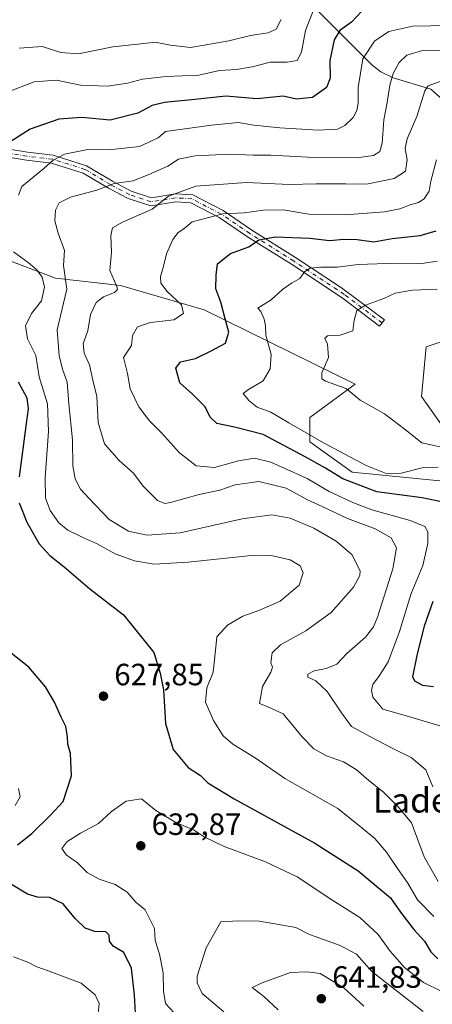
# Model space of a CAD drawing. Units: metres. Extents: x 631107 to 634557, y 4741247 to 4743626.
# Drawn here: x 632170 to 632304, y 4742636 to 4742956 of the extents above; entities that cross this region are included whole.
import ezdxf
from ezdxf.enums import TextEntityAlignment as Align

# ---------------------------------------------------------------- set-up
doc = ezdxf.new("R2010")
doc.units = ezdxf.units.M
doc.header["$MEASUREMENT"] = 0
doc.linetypes.add('DGN Style 4', pattern=[2.638475, 1.318413, -0.659207, 0.001648, -0.659207])
for name, color, linetype, lineweight in [('Arbolado forestal CxS', 92, 'Continuous', 0), ('Camino Cxs', 7, 'Continuous', 0), ('Camino eje', 30, 'DGN Style 4', 13), ('Corriente natural lineal', 142, 'Continuous', 13), ('Curva de nivel maestra', 30, 'Continuous', 30), ('Curva de nivel normal', 30, 'Continuous', 0), ('Matorral CxS', 135, 'Continuous', 0), ('Punto de cota en terreno', 7, 'Continuous', 0), ('Rótulo de punto de cota en terreno', 7, 'Continuous', 0), ('Texto cartográfico', 7, 'Continuous', 0)]:
    doc.layers.add(name, color=color, linetype=linetype, lineweight=lineweight)
doc.styles.add('Style-Arial', font='txt')

# ---------------------------------------------------------------- blocks, each defined once
blk = doc.blocks.new('5PATER')
at = {"layer": 'Punto de cota en terreno', "linetype": 'Continuous', "lineweight": 0}
h = blk.add_hatch(color=51, dxfattribs=at)
edge = h.paths.add_edge_path()
edge.add_ellipse((0, 0), major_axis=(-0.11, -0.111), ratio=0.999422, start_angle=0, end_angle=360)

msp = doc.modelspace()

# ---------------------------------------------------------------- linework, layer by layer
at = {"layer": 'Arbolado forestal CxS', "color": 92, "linetype": 'Continuous', "lineweight": 0}
for points in [[(632152.8395, 4742883.2459, 626.6053), (632181.3877, 4742872.4123, 618.2559), (632202.5517, 4742870.1011, 609.7546), (632229.7577, 4742862.1605, 603.0172), (632278.8477, 4742837.9417, 588.9394), (632264.0813, 4742827.1091, 592.8509), (632264.0811, 4742819.2301, 596.2352), (632277.8631, 4742809.3819, 597.3212), (632307.3963, 4742806.4275, 596.7346), (632311.6649, 4742818.0465, 588.7803), (632300.3323, 4742833.9125, 586.4591), (632301.9481, 4742850.0647, 586.8113), (632310.0619, 4742852.7691, 586.0829), (632313.2551, 4742862.9863, 587.6175), (632324.5623, 4742882.3687, 590.5727), (632338.4137, 4742903.6771, 590.7598)], [(632152.8395, 4742883.2459, 626.6053), (632181.3877, 4742872.4123, 618.2559), (632202.5517, 4742870.1011, 609.7546), (632229.7577, 4742862.1605, 603.0172), (632278.8477, 4742837.9417, 588.9394), (632264.0813, 4742827.1091, 592.8509), (632264.0811, 4742819.2301, 596.2352), (632277.8631, 4742809.3819, 597.3212), (632307.3963, 4742806.4275, 596.7346)], [(632311.6649, 4742818.0465, 588.7803), (632300.3323, 4742833.9125, 586.4591), (632301.9481, 4742850.0647, 586.8113), (632310.0619, 4742852.7691, 586.0829)]]:
    msp.add_polyline3d(points, dxfattribs=at)
at = {"layer": 'Camino Cxs', "color": 7, "linetype": 'Continuous', "lineweight": 0}
msp.add_polyline3d([(632160.2211, 4742915.3653, 627.0753), (632172.3025, 4742913.4063, 624.3794), (632180.6627, 4742912.4029, 622.118), (632191.5083, 4742909.0137, 618.5829), (632199.8785, 4742903.9917, 616.0202), (632206.0363, 4742900.7507, 614.9128), (632212.5747, 4742898.5713, 612.4769), (632220.3403, 4742899.8655, 610.9413), (632226.0533, 4742899.5085, 609.3364), (632235.9563, 4742894.3863, 606.7388), (632245.2615, 4742888.0719, 602.9563), (632259.4759, 4742879.1467, 598.4013), (632274.3325, 4742869.3413, 593.4234), (632288.3301, 4742858.9157, 589.5012), (632286.7611, 4742856.8423, 588.8256), (632274.5575, 4742866.0775, 592.4379), (632258.0683, 4742876.9603, 598.0153), (632243.8399, 4742885.8945, 602.593), (632234.6243, 4742892.1479, 605.737), (632225.3449, 4742896.9477, 608.2927), (632220.4747, 4742897.2521, 609.5985), (632212.3651, 4742895.9005, 611.8057), (632205.0129, 4742898.3511, 614.5802), (632198.6031, 4742901.7247, 615.7913), (632190.4367, 4742906.6247, 618.212), (632180.1155, 4742909.8499, 621.4121), (632171.9393, 4742910.8311, 623.2939), (632159.5467, 4742912.8407, 626.2998)], dxfattribs=at)
msp.add_polyline3d([(632160.2211, 4742915.3653, 627.0753), (632172.3025, 4742913.4063, 624.3794), (632180.6627, 4742912.4029, 622.118), (632191.5083, 4742909.0137, 618.5829), (632199.8785, 4742903.9917, 616.0202), (632206.0363, 4742900.7507, 614.9128), (632212.5747, 4742898.5713, 612.4769), (632220.3403, 4742899.8655, 610.9413), (632226.0533, 4742899.5085, 609.3364), (632235.9563, 4742894.3863, 606.7388), (632245.2615, 4742888.0719, 602.9563), (632259.4759, 4742879.1467, 598.4013), (632274.3325, 4742869.3413, 593.4234), (632288.3301, 4742858.9157, 589.5012), (632286.7611, 4742856.8423, 588.8256), (632274.5575, 4742866.0775, 592.4379), (632258.0683, 4742876.9603, 598.0153), (632243.8399, 4742885.8945, 602.593), (632234.6243, 4742892.1479, 605.737), (632225.3449, 4742896.9477, 608.2927), (632220.4747, 4742897.2521, 609.5985), (632212.3651, 4742895.9005, 611.8057), (632205.0129, 4742898.3511, 614.5802), (632198.6031, 4742901.7247, 615.7913), (632190.4367, 4742906.6247, 618.212), (632180.1155, 4742909.8499, 621.4121), (632171.9393, 4742910.8311, 623.2939), (632159.5467, 4742912.8407, 626.2998)], dxfattribs=at)
at = {"layer": 'Camino eje', "color": 30, "linetype": 'DGN Style 4', "lineweight": 13}
msp.add_polyline3d([(632287.5457, 4742857.8789, 588.9449), (632275.3087, 4742867.1395, 592.569), (632258.7721, 4742878.0535, 597.9477), (632244.5507, 4742886.9833, 602.5721), (632235.2903, 4742893.2671, 606.1499), (632225.6991, 4742898.2281, 608.7027), (632220.4075, 4742898.5587, 610.2156), (632212.4699, 4742897.2359, 611.9449), (632205.5247, 4742899.5509, 614.7192), (632199.2407, 4742902.8583, 615.7601), (632190.9725, 4742907.8191, 618.1911), (632180.3891, 4742911.1265, 621.777), (632172.1209, 4742912.1187, 623.622), (632159.8839, 4742914.1031, 626.6936)], dxfattribs=at)
at = {"layer": 'Corriente natural lineal', "color": 142, "linetype": 'Continuous', "lineweight": 13}
msp.add_polyline3d([(632265.7411, 4742960.3637, 631.286), (632284.3437, 4742941.693, 619.3559), (632287.2048, 4742939.4948, 617.9416), (632291.2197, 4742937.5306, 615.8846), (632303.4604, 4742933.8352, 610.7094), (632313.7996, 4742924.6533, 605.3992), (632322.7915, 4742920.4851, 601.0681), (632329.5728, 4742916.0483, 597.2708), (632334.3844, 4742911.7144, 594.7048), (632338.0348, 4742907.558, 592.2885), (632342.73, 4742898.309, 587.2377), (632343.9362, 4742894.0106, 585.9697)], dxfattribs=at)
at = {"layer": 'Curva de nivel maestra', "color": 30, "linetype": 'Continuous', "lineweight": 30, "flags": 128}
for points, elevation in [([(632282.51, 4742960.8301), (632277.6, 4742955.7201), (632273.84, 4742952.9101), (632271.94, 4742949.9201), (632270.54, 4742943.2201), (632270.68, 4742937.4601), (632269.46, 4742934.4701), (632264.99, 4742931.1301), (632259.73, 4742930.6201), (632255.43, 4742931.5801), (632246.96, 4742930.7401), (632236.78, 4742931.6001), (632226.73, 4742930.4801), (632216.84, 4742929.5701), (632212.84, 4742928.5901), (632208.16, 4742926.1101), (632199.14, 4742923.7801), (632189.93, 4742924.6301), (632182.53, 4742924.1601), (632173.16, 4742920.8501), (632164.52, 4742915.3301)], 625), ([(632306.36, 4742799.8101), (632300.56, 4742801.0201), (632285.88, 4742803.0001), (632274.78, 4742807.2201), (632269.18, 4742810.7001), (632262.58, 4742814.3201), (632248.95, 4742821.6101), (632239.54, 4742823.9501), (632233.89, 4742825.2301), (632231.68, 4742827.2301), (632230.08, 4742830.6501), (632225.95, 4742834.6701), (632221.81, 4742838.3601), (632220.55, 4742843.2101), (632222.01, 4742845.2501), (632226.96, 4742846.3701), (632232.06, 4742848.7701), (632236.63, 4742851.2601), (632237.76, 4742854.9301), (632236.6, 4742859.2601), (632235.1, 4742864.5801), (632233.56, 4742868.9801), (632233.65, 4742873.4301), (632234.05, 4742877.0601), (632238.29, 4742880.5101), (632244.28, 4742882.6401), (632247.49, 4742884.9401), (632252.92, 4742885.8801), (632264.12, 4742885.4101), (632270.54, 4742884.7001), (632275.06, 4742885.1501), (632279.49, 4742885.0101), (632284.92, 4742884.3001), (632290.88, 4742885.3201), (632299.92, 4742886.3201), (632305.15, 4742887.8001)], 600), ([(632169.32, 4742838.6801), (632172.04, 4742833.5301), (632172.47, 4742829.9201), (632171.83, 4742825.1901), (632169.63, 4742807.8601)], 625), ([(632169.61, 4742799.3801), (632172.03, 4742793.0701), (632176.08, 4742786.1001), (632179.53, 4742782.2801), (632184.22, 4742778.5701), (632192.61, 4742771.3801), (632203.54, 4742762.9701), (632213.32, 4742750.7001), (632215.44, 4742743.9701), (632216.54, 4742738.6001), (632217.16, 4742727.6201), (632219.69, 4742719.1401), (632224.58, 4742713.3701), (632228.59, 4742710.7101), (632230.92, 4742708.3801), (632239.46, 4742703.1601), (632265.68, 4742688.7801), (632279.8, 4742679.7801), (632290.28, 4742670.9501), (632293.53, 4742666.3101), (632297.93, 4742660.6601), (632301.36, 4742656.8401), (632303.38, 4742653.4401), (632305.69, 4742651.1701)], 625), ([(632304.3, 4742739.5301), (632300.8, 4742739.9801), (632298.26, 4742741.4501), (632297.55, 4742742.7901), (632299, 4742749.7201), (632301.33, 4742759.4001), (632304.2, 4742767.4701)], 600), ([(632169.09, 4742688.2201), (632173.75, 4742691.9201), (632179.92, 4742697.9401), (632183.86, 4742702.2801), (632186.59, 4742710.6201), (632186.3, 4742717.9401), (632185.36, 4742720.9001), (632185.35, 4742723.2701), (632184.8, 4742726.6401), (632183.22, 4742729.6901), (632181.05, 4742734.5701), (632178.12, 4742739.5301), (632172.77, 4742746.0001), (632167.04, 4742750.5401)], 625), ([(632207.45, 4742633.4301), (632207.03, 4742639.2901), (632206.09, 4742648.1001), (632203.6, 4742653.2001), (632200.14, 4742655.2601), (632199, 4742656.8201), (632198.9, 4742658.7701), (632197.72, 4742659.8601), (632194.22, 4742660.0101), (632191.01, 4742661.1301), (632187.8, 4742664.2501), (632183.9, 4742669.0201), (632179.6, 4742671.0601), (632175.58, 4742671.2201), (632172.31, 4742672.2001), (632167.08, 4742675.2801)], 625)]:
    msp.add_lwpolyline(points, dxfattribs=dict(at, elevation=elevation))
at = {"layer": 'Curva de nivel normal', "color": 30, "linetype": 'Continuous', "lineweight": 0, "flags": 128}
for points, elevation in [([(632165.48, 4742932.8201), (632174.49, 4742936.3001), (632181.75, 4742936.8301), (632189.49, 4742935.2401), (632198.26, 4742934.8101), (632204.78, 4742935.7901), (632209.71, 4742937.1601), (632217.34, 4742938.0001), (632227.96, 4742938.4801), (632234.71, 4742940.0001), (632240.19, 4742940.2801), (632245.35, 4742941.1401), (632251.16, 4742942.6401), (632256.67, 4742942.6601), (632259.92, 4742943.1801), (632261.41, 4742945.9201), (632262.64, 4742952.9101), (632265.43, 4742959.8701)], 630), ([(632169.59, 4742947.2601), (632177.02, 4742947.7701), (632183.14, 4742945.7601), (632188.91, 4742945.3701), (632200.06, 4742947.6601), (632208.2, 4742948.5101), (632213.8, 4742949.2201), (632218.78, 4742948.2001), (632225.31, 4742947.4801), (632232.17, 4742948.6401), (632237.74, 4742949.5601), (632244.83, 4742951.3601), (632250.49, 4742952.2101), (632253.16, 4742953.4401), (632254.81, 4742956.5401)], 635), ([(632169.33, 4742899.4001), (632170.48, 4742902.2101), (632177.61, 4742908.0901), (632180.62, 4742910.8401), (632184.36, 4742912.7601), (632192.5, 4742914.4001), (632199.76, 4742914.2501), (632208.75, 4742915.2701), (632214.81, 4742918.1001), (632217.16, 4742920.1201), (632232.16, 4742922.2301), (632240.83, 4742923.1001), (632245.83, 4742922.2301), (632254.38, 4742921.3001), (632266.81, 4742920.5601), (632273.06, 4742920.9201), (632275.48, 4742922.0401), (632278.12, 4742924.7001), (632279.36, 4742926.9201), (632279.8, 4742929.3101), (632279.78, 4742934.4701), (632281.26, 4742943.7901), (632285.08, 4742949.5201), (632289.76, 4742952.6901), (632297.6, 4742954.3601), (632314.96, 4742954.7201)], 620), ([(632306.47, 4742946.5701), (632300.7, 4742946.5101), (632295.65, 4742944.9201), (632293.08, 4742942.5601), (632291.18, 4742938.9401), (632290.07, 4742935.1701), (632289.24, 4742929.5401), (632288.1, 4742923.9601), (632287.56, 4742916.3601), (632286.89, 4742913.5801), (632284.82, 4742912.3701), (632279.24, 4742911.5801), (632265.48, 4742911.6401), (632251.44, 4742912.4701), (632245.63, 4742912.3801), (632238.03, 4742912.7001), (632226.83, 4742912.2201), (632221.43, 4742911.1301), (632217.91, 4742908.8401), (632211.77, 4742906.0901), (632206.62, 4742904.0801), (632200.45, 4742903.2001), (632194.8, 4742901.0001), (632186.33, 4742898.7501), (632182.57, 4742896.8801), (632181.42, 4742894.5901), (632181.17, 4742891.0401), (632182.28, 4742887.0601), (632184.32, 4742881.4301), (632184.02, 4742876.5401), (632185.08, 4742868.8601), (632181.92, 4742855.6801), (632182.57, 4742847.3001), (632183.64, 4742842.8801), (632185.16, 4742838.6001), (632185.71, 4742831.6001), (632186.95, 4742819.8601), (632187.01, 4742811.4101), (632187.78, 4742807.2201), (632189.51, 4742803.8301), (632192.24, 4742800.8701), (632198.85, 4742794.0001), (632205.12, 4742790.2201), (632211.23, 4742788.8301), (632221.89, 4742789.6601), (632242.06, 4742794.1801), (632251.73, 4742795.5001), (632257.68, 4742794.4101), (632265.37, 4742791.1301), (632272.68, 4742786.9601), (632277.71, 4742782.6101), (632280.4, 4742777.3301), (632280.36, 4742775.7101), (632278.33, 4742771.9501), (632271.05, 4742763.7401), (632262.79, 4742757.7601), (632254.59, 4742753.2601), (632251.88, 4742750.5701), (632251.42, 4742747.4401), (632251.97, 4742745.9301), (632251.43, 4742744.2801), (632248.66, 4742739.6201), (632247.75, 4742734.1801), (632250.18, 4742733.1701), (632255.45, 4742730.7401), (632261.63, 4742723.3401), (632265.36, 4742719.3701), (632269.55, 4742717.1001), (632275.05, 4742715.1901), (632279.19, 4742712.6801), (632283.29, 4742709.0901), (632288, 4742705.3001), (632292.94, 4742700.4801), (632297.15, 4742695.3701), (632301.26, 4742684.3201), (632305.79, 4742676.3101)], 615), ([(632307.01, 4742936.6501), (632302.58, 4742935.0001), (632301.45, 4742933.3901), (632298.82, 4742925.0401), (632295.77, 4742917.7501), (632295.11, 4742914.5501), (632295.74, 4742910.9201), (632295.13, 4742907.2501), (632291.53, 4742904.8601), (632282.49, 4742903.0401), (632275.83, 4742903.0601), (632266.09, 4742903.1101), (632257.4, 4742902.8801), (632243.46, 4742903.5201), (632227, 4742902.3201), (632218.09, 4742899.0801), (632212.87, 4742894.8301), (632203.21, 4742890.6901), (632199.95, 4742888.7801), (632199.34, 4742886.2601), (632199.62, 4742880.9301), (632199.06, 4742874.9301), (632201.3, 4742869.7501), (632201.55, 4742868.8001), (632200.56, 4742867.7601), (632196.99, 4742866.3301), (632194.57, 4742864.4901), (632192.75, 4742860.6001), (632191.86, 4742855.2601), (632190.37, 4742851.1401), (632190.72, 4742848.0201), (632192.47, 4742844.2301), (632193.51, 4742839.2701), (632194.8, 4742833.9201), (632195.29, 4742825.5101), (632197.3, 4742818.6001), (632202.07, 4742813.1901), (632206.72, 4742809.0001), (632209.95, 4742804.7701), (632214.53, 4742800.1401), (632216.97, 4742799.2101), (632218.83, 4742799.5401), (632228.16, 4742802.1201), (632234.83, 4742803.4601), (632239.85, 4742805.2901), (632247.5, 4742806.3501), (632256.34, 4742804.1201), (632263.28, 4742800.3801), (632268.14, 4742798.2101), (632276.38, 4742794.3001), (632285.37, 4742790.9601), (632290.57, 4742787.9701), (632292.3, 4742784.7801), (632291.06, 4742777.9401), (632286.03, 4742762.1901), (632284.74, 4742759.0501), (632282.17, 4742755.7601), (632276.16, 4742750.4001), (632272.9, 4742746.9601), (632269.42, 4742745.5001), (632265.53, 4742744.7901), (632263.43, 4742743.6701), (632263.43, 4742742.6601), (632266.06, 4742741.5101), (632269.69, 4742738.0201), (632274.43, 4742731.0601), (632277.64, 4742726.6401), (632283.82, 4742723.2801), (632291.03, 4742719.4901), (632297.02, 4742716.6301), (632301.79, 4742712.6101), (632304.02, 4742707.0101)], 610), ([(632305.24, 4742910.9201), (632303.37, 4742903.9201), (632302.83, 4742900.7601), (632301.24, 4742898.2701), (632299.42, 4742897.0301), (632296.66, 4742896.3201), (632293.3, 4742894.9501), (632288.31, 4742894.0401), (632275.6, 4742893.0401), (632263.8, 4742893.2601), (632255.45, 4742894.6301), (632248.99, 4742894.5101), (632242.78, 4742893.6401), (632235.83, 4742893.3201), (632230.83, 4742892.0201), (632225.83, 4742890.7001), (632223.16, 4742888.5201), (632221.26, 4742887.3001), (632219.57, 4742885.0201), (632217.46, 4742880.3501), (632216.32, 4742875.5101), (632215.52, 4742872.9301), (632215.64, 4742870.8601), (632217.66, 4742868.0501), (632222.4, 4742863.7901), (632223.06, 4742860.9401), (632219.87, 4742858.9301), (632212.26, 4742858.0601), (632208.02, 4742856.6101), (632206.48, 4742853.7601), (632206.13, 4742850.5301), (632203.49, 4742846.5901), (632204.84, 4742841.4501), (632205.72, 4742836.4801), (632208.46, 4742830.5601), (632211.97, 4742826.0601), (632215.9, 4742822.2001), (632221.72, 4742815.6001), (632227.18, 4742811.3701), (632233.14, 4742810.8801), (632240.91, 4742813.0101), (632246.04, 4742813.9201), (632251.36, 4742812.5801), (632263.2, 4742807.3501), (632270.36, 4742803.1201), (632278.09, 4742799.5401), (632284.22, 4742797.0601), (632296.69, 4742793.6801), (632301.48, 4742791.6501), (632302.41, 4742789.9401), (632302.42, 4742786.1801), (632300.77, 4742779.0001), (632297.07, 4742769.9601), (632293.24, 4742757.5201), (632289.52, 4742747.7001), (632286.71, 4742743.2501), (632284.51, 4742740.3101), (632284.09, 4742738.4101), (632284.61, 4742736.2401), (632287.78, 4742732.3501), (632295.85, 4742729.9801), (632307.11, 4742726.6401)], 605), ([(632304.43, 4742664.9001), (632299.13, 4742670.2601), (632295.93, 4742675.7301), (632292.53, 4742680.5201), (632289.04, 4742685.8601), (632285.16, 4742690.3001), (632280.99, 4742693.7601), (632273.15, 4742699.9701), (632255.93, 4742709.7701), (632246.36, 4742716.4501), (632239, 4742720.9401), (632235.93, 4742723.6301), (632232.78, 4742728.6401), (632230.21, 4742734.5401), (632230.57, 4742739.2801), (632232.64, 4742744.2801), (632233.02, 4742747.3501), (632233.42, 4742751.4301), (632233.9, 4742755.8401), (632237.35, 4742759.6301), (632242.26, 4742762.5901), (632247.55, 4742764.3401), (632254.4, 4742767.4601), (632260.59, 4742772.6101), (632261.9, 4742776.6101), (632260.96, 4742778.9101), (632257.66, 4742780.8701), (632251.46, 4742782.2201), (632246.12, 4742782.3601), (632224.5, 4742780.1501), (632213.5, 4742779.4701), (632207.11, 4742780.5101), (632200.85, 4742782.8501), (632195, 4742786.1001), (632190.08, 4742788.1801), (632185.43, 4742790.5401), (632182.52, 4742792.9201), (632179.69, 4742796.8601), (632178.15, 4742800.9401), (632178, 4742807.6001), (632179.16, 4742822.6001), (632178.75, 4742831.6001), (632176.14, 4742840.3601), (632175.02, 4742847.3201), (632172.27, 4742852.6901), (632171.61, 4742856.9301), (632173.56, 4742860.9401), (632176.87, 4742865.0801), (632177.81, 4742869.5001), (632177.05, 4742872.7801), (632175.34, 4742875.1501), (632172.48, 4742877.5401), (632167.79, 4742880.9901)], 620), ([(632305.83, 4742810.9901), (632300.57, 4742810.7601), (632293.77, 4742809.0001), (632288.87, 4742808.9301), (632282.43, 4742811.5401), (632268.49, 4742818.9201), (632257.28, 4742825.3801), (632251.44, 4742828.8801), (632246.94, 4742830.5401), (632244.3, 4742832.6801), (632242.42, 4742834.9601), (632244.1, 4742836.2501), (632248.9, 4742839.0901), (632251.22, 4742842.9301), (632251.5, 4742847.5901), (632249.74, 4742853.9001), (632249.64, 4742856.9201), (632249.26, 4742859.0901), (632248.16, 4742861.5501), (632247.2, 4742862.7201), (632251.5, 4742865.3701), (632255.16, 4742868.7201), (632258.07, 4742870.8201), (632260.85, 4742872.3601), (632262.51, 4742874.5801), (632264.24, 4742875.6701), (632267.62, 4742876.0501), (632273, 4742876.0601), (632279.84, 4742876.8401), (632291.99, 4742877.3301), (632300.48, 4742877.2401), (632305.48, 4742877.9801)], 595), ([(632305.48, 4742868.8301), (632297.48, 4742868.5501), (632291.82, 4742867.5101), (632288.15, 4742865.8401), (632282.16, 4742863.7001), (632279.32, 4742861.8701), (632278.47, 4742858.8001), (632278.1, 4742855.3601), (632273.94, 4742853.8601), (632269.86, 4742853.6601), (632268.97, 4742852.8501), (632269.8, 4742850.9801), (632270.19, 4742846.6201), (632268, 4742841.7001), (632268.01, 4742839.6901), (632269.16, 4742838.9601), (632275.9, 4742836.5801), (632280.42, 4742832.7801), (632288.32, 4742828.3001), (632295.17, 4742823.1201), (632300.52, 4742818.9101), (632310.4, 4742816.7701)], 590), ([(632169.4, 4742706.5101), (632169.9, 4742703.7501), (632168.32, 4742700.9601)], 620), ([(632209.38, 4742703.1601), (632204.33, 4742702.4401), (632199.56, 4742698.9801), (632195.43, 4742695.1401), (632189.55, 4742692.0201), (632185.08, 4742689.1301), (632183.5, 4742686.9501), (632184.86, 4742684.8901), (632188.52, 4742682.3701), (632191.73, 4742679.2201), (632195.58, 4742677.0401), (632200.79, 4742675.3301), (632204.65, 4742672.7801), (632207.47, 4742669.5701), (632210.59, 4742667.0801), (632213.6, 4742661.0001), (632213.84, 4742657.1301), (632215.19, 4742652.6501), (632216.41, 4742646.5401), (632216.46, 4742640.6001), (632217.11, 4742636.5701), (632221.43, 4742632.0401)], 630), ([(632331.2, 4742634.3001), (632324.5, 4742636.4801), (632319, 4742637.8301), (632312.9, 4742638.8801), (632306.78, 4742640.5901), (632300.99, 4742643.4701), (632294.88, 4742648.3601), (632290.13, 4742653.6901), (632286.26, 4742659.0501), (632280.39, 4742664.6001), (632271.23, 4742670.3201), (632259.94, 4742677.7601), (632249.68, 4742682.6201), (632236.28, 4742687.6001), (632229.76, 4742690.8001), (632226.47, 4742692.9101), (632220.51, 4742695.4701), (632214.02, 4742699.3301), (632209.38, 4742703.1601)], 630), ([(632241.04, 4742663.5001), (632235.16, 4742663.1201), (632230.4, 4742654.7001), (632227.44, 4742645.4601), (632227.45, 4742643.2801), (632229.07, 4742639.8701), (632236.11, 4742633.9101)], 635), ([(632300.9, 4742633.9701), (632284.23, 4742646.9701), (632279.24, 4742652.6201), (632273.96, 4742655.4901), (632263.96, 4742658.9901), (632259.52, 4742661.3201), (632247.72, 4742663.3501), (632241.04, 4742663.5001)], 635), ([(632167.75, 4742651.8201), (632172.44, 4742650.0701), (632175.3, 4742648.5801), (632179.3, 4742647.1601), (632183.69, 4742645.4501), (632189.72, 4742643.2701), (632194.35, 4742639.4401), (632195.62, 4742636.6301), (632195.31, 4742633.3601)], 620), ([(632253.83, 4742634.5901), (632249.09, 4742638.8901), (632245.38, 4742641.8101), (632248.64, 4742643.3701), (632257.78, 4742646.7101), (632263.16, 4742646.9501), (632267.47, 4742646.4001), (632275.16, 4742641.6801), (632281.61, 4742635.7101)], 640)]:
    msp.add_lwpolyline(points, dxfattribs=dict(at, elevation=elevation))
at = {"layer": 'Matorral CxS', "color": 135, "linetype": 'Continuous', "lineweight": 0}
for points in [[(632333.7213, 4742962.0533, 627.1114), (632337.1219, 4742942.7703, 615.3194), (632322.3847, 4742937.0985, 611.0275), (632318.9843, 4742929.1587, 606.287), (632333.7201, 4742914.4125, 595.8237), (632338.4137, 4742903.6771, 590.7598), (632324.5623, 4742882.3687, 590.5727), (632313.2551, 4742862.9863, 587.6175), (632310.0619, 4742852.7691, 586.0829), (632301.9481, 4742850.0647, 586.8113), (632300.3323, 4742833.9125, 586.4591), (632311.6649, 4742818.0465, 588.7803), (632307.3963, 4742806.4275, 596.7346), (632277.8631, 4742809.3819, 597.3212), (632264.0811, 4742819.2301, 596.2352), (632264.0813, 4742827.1091, 592.8509), (632278.8477, 4742837.9417, 588.9394), (632229.7577, 4742862.1605, 603.0172), (632202.5517, 4742870.1011, 609.7546), (632181.3877, 4742872.4123, 618.2559), (632152.8395, 4742883.2459, 626.6053)], [(632152.8395, 4742883.2459, 626.6053), (632181.3877, 4742872.4123, 618.2559), (632202.5517, 4742870.1011, 609.7546), (632229.7577, 4742862.1605, 603.0172), (632278.8477, 4742837.9417, 588.9394), (632264.0813, 4742827.1091, 592.8509), (632264.0811, 4742819.2301, 596.2352), (632277.8631, 4742809.3819, 597.3212), (632307.3963, 4742806.4275, 596.7346), (632311.6649, 4742818.0465, 588.7803), (632300.3323, 4742833.9125, 586.4591), (632301.9481, 4742850.0647, 586.8113), (632310.0619, 4742852.7691, 586.0829), (632313.2551, 4742862.9863, 587.6175), (632324.5623, 4742882.3687, 590.5727), (632338.4137, 4742903.6771, 590.7598)]]:
    msp.add_polyline3d(points, dxfattribs=at)

# ---------------------------------------------------------------- block references
at = {"layer": 'Punto de cota en terreno', "color": 7, "linetype": 'Continuous', "lineweight": 0, "xscale": 10, "yscale": 10, "zscale": 10}
for p in [(632196.99, 4742736.53, 627.85), (632209.13, 4742687.87, 632.87), (632267.82, 4742638.19, 641.83)]:
    msp.add_blockref('5PATER', p, dxfattribs=at)

# ---------------------------------------------------------------- texts
at = {"layer": 'Rótulo de punto de cota en terreno', "color": 7, "linetype": 'Continuous', "lineweight": 0, "style": 'Style-Arial'}
for s, p in [('627,85', (632200.5178, 4742740.0578)), ('632,87', (632212.6578, 4742691.3978)), ('641,83', (632271.3478, 4742641.7178))]:
    msp.add_text(s, height=7, dxfattribs=at).set_placement(p)
at = {"layer": 'Texto cartográfico', "color": 7, "linetype": 'Continuous', "lineweight": 0, "style": 'Style-Arial'}
msp.add_text('Ladera de la Ermita', height=8, dxfattribs=at).set_placement((632333.9511, 4742702.6801), align=Align.MIDDLE_CENTER)

doc.saveas('drawing.dxf')
